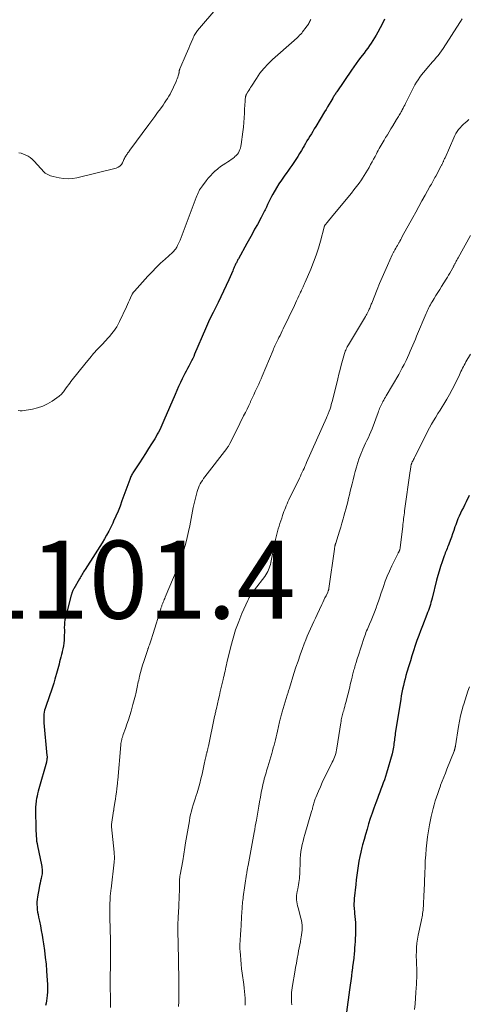
# Model space of a CAD drawing. Units: feet. Extents: x 1945000 to 1950016, y 545000 to 550000.
# Drawn here: x 1945593 to 1945708, y 546839 to 547091 of the extents above; entities that cross this region are included whole.
import ezdxf

# ---------------------------------------------------------------- set-up
doc = ezdxf.new("R2010")
doc.units = ezdxf.units.FT
doc.header["$LTSCALE"] = 100
doc.header["$MEASUREMENT"] = 0
for name, color, linetype, lineweight in [('CONTOUR INDEX', 32, 'Continuous', 25), ('CONTOUR INTERMEDIATE', 40, 'Continuous', 15), ('SPOT ELEVATION', 7, 'Continuous', 15)]:
    doc.layers.add(name, color=color, linetype=linetype, lineweight=lineweight)
doc.styles.add('slant', font='romans.shx', dxfattribs={"oblique": 14.999978})

msp = doc.modelspace()

# ---------------------------------------------------------------- linework, layer by layer
at = {"layer": 'CONTOUR INDEX', "flags": 128}
for points, elevation in [([(1945686.28, 547091.64), (1945685.76, 547090.5), (1945685.19, 547089.38), (1945684.59, 547088.28), (1945684.13, 547087.46), (1945683.74, 547086.78), (1945683.32, 547086.11), (1945682.88, 547085.46), (1945682.43, 547084.81), (1945681.96, 547084.18), (1945681.49, 547083.54), (1945681.02, 547082.91), (1945680.54, 547082.28), (1945680.23, 547081.88), (1945679.61, 547081.04), (1945678.99, 547080.2), (1945678.39, 547079.35), (1945677.79, 547078.49), (1945674.05, 547072.98), (1945673.91, 547072.78), (1945673.78, 547072.58), (1945673.65, 547072.38), (1945673.52, 547072.18), (1945673.4, 547071.97), (1945673.27, 547071.77), (1945673.15, 547071.56), (1945673.02, 547071.36), (1945672.48, 547070.44), (1945672.08, 547069.78), (1945671.68, 547069.11), (1945671.28, 547068.45), (1945670.89, 547067.79), (1945668.64, 547064.03), (1945668.27, 547063.41), (1945667.9, 547062.8), (1945667.52, 547062.18), (1945667.15, 547061.57), (1945666.77, 547060.95), (1945666.4, 547060.33), (1945666.04, 547059.71), (1945665.67, 547059.09), (1945665.41, 547058.63), (1945664.96, 547057.86), (1945664.5, 547057.09), (1945664.03, 547056.33), (1945663.55, 547055.57), (1945663.06, 547054.82), (1945662.55, 547054.08), (1945662.03, 547053.35), (1945661.51, 547052.62), (1945661.19, 547052.2), (1945660.51, 547051.26), (1945659.85, 547050.31), (1945659.22, 547049.33), (1945658.61, 547048.34), (1945657.64, 547046.7), (1945657.27, 547046.05), (1945656.92, 547045.4), (1945656.59, 547044.73), (1945656.28, 547044.06), (1945655.99, 547043.38), (1945655.83, 547043.04), (1945655.68, 547042.7), (1945655.52, 547042.36), (1945655.36, 547042.02), (1945655.19, 547041.69), (1945655.02, 547041.35), (1945654.85, 547041.02), (1945654.67, 547040.69), (1945653.67, 547038.9), (1945652.98, 547037.67), (1945652.3, 547036.45), (1945651.63, 547035.22), (1945650.95, 547033.99), (1945648.81, 547030.06), (1945648.7, 547029.87), (1945648.6, 547029.67), (1945648.49, 547029.48), (1945648.39, 547029.28), (1945648.29, 547029.09), (1945648.19, 547028.89), (1945648.09, 547028.69), (1945648, 547028.49), (1945647.9, 547028.28), (1945647.76, 547027.97), (1945647.62, 547027.65), (1945647.49, 547027.34), (1945647.35, 547027.03), (1945646.34, 547024.69), (1945645.69, 547023.22), (1945645.02, 547021.75), (1945644.32, 547020.3), (1945643.6, 547018.86), (1945642.59, 547016.86), (1945642.3, 547016.27), (1945642, 547015.68), (1945641.72, 547015.09), (1945641.43, 547014.49), (1945641.15, 547013.89), (1945640.88, 547013.29), (1945640.61, 547012.69), (1945640.35, 547012.08), (1945637.59, 547005.61), (1945637.35, 547005.04), (1945637.09, 547004.48), (1945636.82, 547003.92), (1945636.54, 547003.37), (1945636.44, 547003.18), (1945636.11, 547002.54), (1945635.77, 547001.9), (1945635.44, 547001.26), (1945635.11, 547000.61), (1945634.43, 546999.29), (1945633.94, 546998.3), (1945633.46, 546997.31), (1945633.01, 546996.31), (1945632.57, 546995.3), (1945629.72, 546988.55), (1945629.46, 546987.95), (1945629.19, 546987.36), (1945628.92, 546986.77), (1945628.63, 546986.19), (1945628.33, 546985.61), (1945628.02, 546985.04), (1945627.69, 546984.47), (1945627.35, 546983.92), (1945626.51, 546982.58), (1945625.74, 546981.36), (1945624.97, 546980.14), (1945624.19, 546978.92), (1945623.41, 546977.71), (1945621.93, 546975.43), (1945621.78, 546975.19), (1945621.63, 546974.94), (1945621.5, 546974.69), (1945621.37, 546974.44), (1945621.26, 546974.19), (1945621.14, 546973.93), (1945621.04, 546973.67), (1945620.94, 546973.4), (1945618.96, 546967.96), (1945618.46, 546966.63), (1945617.94, 546965.32), (1945617.39, 546964.01), (1945616.81, 546962.72), (1945616.58, 546962.21), (1945616.09, 546961.18), (1945615.58, 546960.17), (1945615.03, 546959.18), (1945614.46, 546958.19), (1945613.87, 546957.22), (1945613.27, 546956.26), (1945612.67, 546955.29), (1945612.06, 546954.33), (1945609.49, 546950.32), (1945609.3, 546950.03), (1945609.11, 546949.73), (1945608.93, 546949.44), (1945608.74, 546949.14), (1945608.56, 546948.84), (1945608.38, 546948.54), (1945608.2, 546948.24), (1945608.03, 546947.94), (1945606.57, 546945.39), (1945606.51, 546945.27), (1945606.45, 546945.16), (1945606.4, 546945.04), (1945606.34, 546944.92), (1945606.3, 546944.8), (1945606.25, 546944.67), (1945606.2, 546944.55), (1945606.16, 546944.43), (1945606.13, 546944.36), (1945606.08, 546944.21), (1945606.03, 546944.05), (1945605.98, 546943.89), (1945605.94, 546943.73), (1945604.45, 546938.01), (1945604.32, 546937.38), (1945604.22, 546936.75), (1945604.18, 546936.11), (1945604.17, 546935.46), (1945604.19, 546934.81), (1945604.19, 546934.17), (1945604.17, 546933.52), (1945604.14, 546932.87), (1945604.1, 546932.16), (1945604.03, 546931.43), (1945603.94, 546930.71), (1945603.81, 546930), (1945603.65, 546929.29), (1945603.59, 546929.09), (1945603.44, 546928.48), (1945603.28, 546927.87), (1945603.13, 546927.26), (1945602.97, 546926.66), (1945602.82, 546926.05), (1945602.66, 546925.44), (1945602.5, 546924.84), (1945602.34, 546924.23), (1945601.77, 546922.15), (1945601.48, 546921.14), (1945601.17, 546920.13), (1945600.84, 546919.13), (1945600.49, 546918.14), (1945600.12, 546917.13), (1945599.94, 546916.64), (1945599.76, 546916.16), (1945599.59, 546915.67), (1945599.42, 546915.19), (1945599.26, 546914.7), (1945599.13, 546914.2), (1945599.03, 546913.7), (1945598.95, 546913.19), (1945598.95, 546913.15), (1945598.9, 546912.62), (1945598.88, 546912.08), (1945598.89, 546911.55), (1945598.92, 546911.02), (1945599.73, 546902.6), (1945599.74, 546902.39), (1945599.75, 546902.17), (1945599.75, 546901.96), (1945599.73, 546901.74), (1945599.71, 546901.53), (1945599.68, 546901.32), (1945599.63, 546901.11), (1945599.58, 546900.9), (1945597.63, 546894.02), (1945597.47, 546893.41), (1945597.32, 546892.79), (1945597.18, 546892.17), (1945597.06, 546891.55), (1945596.97, 546891.08), (1945596.91, 546890.69), (1945596.86, 546890.29), (1945596.83, 546889.9), (1945596.81, 546889.5), (1945596.81, 546889.1), (1945596.8, 546888.7), (1945596.8, 546888.3), (1945596.8, 546887.9), (1945596.84, 546884.49), (1945596.86, 546883.85), (1945596.88, 546883.21), (1945596.91, 546882.56), (1945596.95, 546881.92), (1945597, 546881.29), (1945597.08, 546880.65), (1945597.18, 546880.02), (1945597.29, 546879.39), (1945598.3, 546874.51), (1945598.37, 546874.14), (1945598.42, 546873.76), (1945598.46, 546873.39), (1945598.48, 546873.01), (1945598.48, 546872.63), (1945598.46, 546872.26), (1945598.41, 546871.89), (1945598.33, 546871.52), (1945598.22, 546871.05), (1945598.08, 546870.44), (1945597.95, 546869.84), (1945597.83, 546869.23), (1945597.71, 546868.62), (1945597.29, 546866.31), (1945597.2, 546865.66), (1945597.14, 546865.01), (1945597.14, 546864.36), (1945597.17, 546863.7), (1945597.24, 546863.05), (1945597.32, 546862.4), (1945597.43, 546861.75), (1945597.56, 546861.11), (1945597.79, 546860.05), (1945598.04, 546858.87), (1945598.27, 546857.69), (1945598.47, 546856.51), (1945598.67, 546855.32), (1945598.84, 546854.24), (1945599.08, 546852.51), (1945599.3, 546850.77), (1945599.48, 546849.03), (1945599.62, 546847.29), (1945599.8, 546844.88), (1945599.84, 546843.9), (1945599.85, 546842.93), (1945599.82, 546841.95), (1945599.75, 546840.98), (1945599.68, 546840.28), (1945599.6, 546839.66), (1945599.48, 546839.05), (1945599.31, 546838.46)], 1100), ([(1945707.98, 546969.33), (1945707.21, 546967.73), (1945706.85, 546967), (1945706.5, 546966.26), (1945706.14, 546965.53), (1945705.79, 546964.79), (1945705.45, 546964.05), (1945705.12, 546963.31), (1945704.82, 546962.55), (1945704.54, 546961.78), (1945704.35, 546961.25), (1945704.04, 546960.38), (1945703.73, 546959.51), (1945703.42, 546958.65), (1945703.1, 546957.78), (1945702.75, 546956.8), (1945702.61, 546956.43), (1945702.47, 546956.06), (1945702.32, 546955.69), (1945702.16, 546955.33), (1945702.01, 546954.97), (1945701.86, 546954.6), (1945701.72, 546954.23), (1945701.59, 546953.86), (1945701.04, 546952.29), (1945700.65, 546951.12), (1945700.29, 546949.95), (1945699.95, 546948.77), (1945699.64, 546947.59), (1945698.46, 546942.94), (1945698.33, 546942.42), (1945698.18, 546941.9), (1945698.03, 546941.38), (1945697.87, 546940.87), (1945697.7, 546940.35), (1945697.52, 546939.84), (1945697.34, 546939.34), (1945697.15, 546938.83), (1945696.01, 546935.9), (1945695.52, 546934.63), (1945695.05, 546933.36), (1945694.59, 546932.08), (1945694.15, 546930.79), (1945693.72, 546929.5), (1945693.31, 546928.21), (1945692.9, 546926.91), (1945692.51, 546925.61), (1945692.03, 546923.96), (1945691.78, 546923.11), (1945691.55, 546922.25), (1945691.33, 546921.39), (1945691.11, 546920.53), (1945690.91, 546919.66), (1945690.73, 546918.79), (1945690.57, 546917.92), (1945690.42, 546917.04), (1945689.03, 546908.27), (1945688.97, 546907.83), (1945688.91, 546907.39), (1945688.85, 546906.96), (1945688.81, 546906.52), (1945688.76, 546906.08), (1945688.7, 546905.64), (1945688.65, 546905.21), (1945688.58, 546904.77), (1945688.58, 546904.75), (1945688.5, 546904.31), (1945688.42, 546903.86), (1945688.31, 546903.43), (1945688.2, 546902.99), (1945686.77, 546898.02), (1945686.52, 546897.2), (1945686.26, 546896.38), (1945685.97, 546895.57), (1945685.67, 546894.77), (1945685.36, 546893.97), (1945685.05, 546893.17), (1945684.75, 546892.36), (1945684.45, 546891.56), (1945684.03, 546890.42), (1945683.54, 546889.09), (1945683.08, 546887.76), (1945682.63, 546886.42), (1945682.2, 546885.07), (1945681.8, 546883.72), (1945681.4, 546882.36), (1945681.02, 546881), (1945680.66, 546879.64), (1945680.49, 546878.99), (1945680.2, 546877.82), (1945679.94, 546876.64), (1945679.71, 546875.46), (1945679.51, 546874.27), (1945679.34, 546873.07), (1945679.18, 546871.88), (1945679.03, 546870.68), (1945678.9, 546869.48), (1945678.53, 546865.93), (1945678.49, 546865.53), (1945678.47, 546865.12), (1945678.45, 546864.72), (1945678.44, 546864.32), (1945678.45, 546863.91), (1945678.47, 546863.51), (1945678.5, 546863.11), (1945678.54, 546862.71), (1945678.62, 546862), (1945678.69, 546861.24), (1945678.76, 546860.48), (1945678.8, 546859.73), (1945678.83, 546858.97), (1945678.83, 546858.89), (1945678.85, 546858.09), (1945678.85, 546857.29), (1945678.83, 546856.5), (1945678.79, 546855.7), (1945678.79, 546855.65), (1945678.74, 546854.83), (1945678.69, 546854.01), (1945678.62, 546853.19), (1945678.54, 546852.37), (1945678.48, 546851.74), (1945678.37, 546850.61), (1945678.24, 546849.48), (1945678.1, 546848.35), (1945677.95, 546847.22), (1945677.94, 546847.13), (1945677.78, 546845.96), (1945677.62, 546844.78), (1945677.46, 546843.61), (1945677.31, 546842.43), (1945676.57, 546836.74)], 1080)]:
    msp.add_lwpolyline(points, dxfattribs=dict(at, elevation=elevation))
at = {"layer": 'CONTOUR INTERMEDIATE', "flags": 128}
for points, elevation in [([(1945643.52, 547094.77), (1945638.31, 547088.66), (1945638.12, 547088.42), (1945637.94, 547088.17), (1945637.78, 547087.92), (1945637.62, 547087.65), (1945637.48, 547087.38), (1945637.35, 547087.11), (1945637.22, 547086.83), (1945637.09, 547086.55), (1945636.7, 547085.62), (1945636.39, 547084.88), (1945636.07, 547084.14), (1945635.75, 547083.39), (1945635.43, 547082.65), (1945633.81, 547078.89), (1945633.76, 547078.77), (1945633.72, 547078.64), (1945633.68, 547078.52), (1945633.65, 547078.39), (1945633.64, 547078.31), (1945633.62, 547078.22), (1945633.61, 547078.13), (1945633.6, 547078.04), (1945633.59, 547077.95), (1945633.58, 547077.86), (1945633.57, 547077.78), (1945633.55, 547077.69), (1945633.53, 547077.6), (1945633.36, 547077.03), (1945633.24, 547076.67), (1945633.12, 547076.3), (1945632.98, 547075.94), (1945632.83, 547075.59), (1945632.19, 547074.16), (1945631.9, 547073.56), (1945631.61, 547072.96), (1945631.29, 547072.38), (1945630.95, 547071.8), (1945630.6, 547071.23), (1945630.24, 547070.66), (1945629.87, 547070.11), (1945629.49, 547069.56), (1945628.81, 547068.61), (1945628.08, 547067.6), (1945627.35, 547066.58), (1945626.62, 547065.57), (1945625.88, 547064.57), (1945620.99, 547057.95), (1945620.84, 547057.75), (1945620.7, 547057.56), (1945620.55, 547057.37), (1945620.4, 547057.18), (1945620.26, 547056.99), (1945620.12, 547056.79), (1945619.99, 547056.59), (1945619.87, 547056.38), (1945619.84, 547056.32), (1945619.71, 547056.07), (1945619.58, 547055.82), (1945619.46, 547055.57), (1945619.35, 547055.32), (1945619.1, 547054.74), (1945618.8, 547054.27), (1945618.44, 547053.87), (1945617.99, 547053.58), (1945617.47, 547053.38), (1945607.37, 547050.91), (1945606.25, 547050.71), (1945605.12, 547050.62), (1945603.99, 547050.69), (1945602.87, 547050.86), (1945601.34, 547051.2), (1945600.98, 547051.3), (1945600.62, 547051.41), (1945600.28, 547051.55), (1945599.94, 547051.71), (1945599.58, 547051.9), (1945599.43, 547051.98), (1945599.29, 547052.08), (1945599.16, 547052.19), (1945599.04, 547052.32), (1945596.42, 547055.18), (1945595.95, 547055.64), (1945595.45, 547056.05), (1945594.91, 547056.41), (1945594.33, 547056.73), (1945593.73, 547056.98), (1945593.11, 547057.19), (1945592.47, 547057.33)], 1108), ([(1945667.38, 547091.48), (1945667.25, 547091.23), (1945667.12, 547090.98), (1945666.98, 547090.73), (1945666.84, 547090.48), (1945666.69, 547090.24), (1945666.54, 547090), (1945666.38, 547089.77), (1945666.21, 547089.54), (1945665.28, 547088.34), (1945665.04, 547088.03), (1945664.78, 547087.73), (1945664.52, 547087.45), (1945664.25, 547087.16), (1945663.96, 547086.89), (1945663.68, 547086.62), (1945663.39, 547086.35), (1945663.1, 547086.09), (1945657.57, 547081.23), (1945656.41, 547080.13), (1945655.32, 547078.96), (1945654.34, 547077.71), (1945653.42, 547076.4), (1945652.15, 547074.4), (1945651.92, 547074.04), (1945651.7, 547073.68), (1945651.48, 547073.32), (1945651.26, 547072.96), (1945650.93, 547072.39), (1945650.88, 547072.31), (1945650.84, 547072.23), (1945650.8, 547072.15), (1945650.76, 547072.07), (1945650.73, 547071.99), (1945650.7, 547071.9), (1945650.68, 547071.82), (1945650.67, 547071.73), (1945650.57, 547070.85), (1945650.52, 547070.32), (1945650.48, 547069.79), (1945650.44, 547069.26), (1945650.41, 547068.73), (1945650.36, 547067.43), (1945650.29, 547066.24), (1945650.21, 547065.06), (1945650.09, 547063.89), (1945649.96, 547062.71), (1945649.53, 547059.4), (1945649.46, 547058.96), (1945649.35, 547058.53), (1945649.2, 547058.11), (1945649.02, 547057.7), (1945648.8, 547057.31), (1945648.55, 547056.95), (1945648.26, 547056.62), (1945647.93, 547056.31), (1945647.8, 547056.21), (1945647.38, 547055.87), (1945646.96, 547055.55), (1945646.52, 547055.25), (1945646.07, 547054.96), (1945645.58, 547054.67), (1945644.89, 547054.22), (1945644.22, 547053.75), (1945643.58, 547053.24), (1945642.96, 547052.7), (1945642.89, 547052.64), (1945642.27, 547052.04), (1945641.67, 547051.41), (1945641.1, 547050.76), (1945640.55, 547050.09), (1945639.57, 547048.82), (1945639.32, 547048.48), (1945639.08, 547048.12), (1945638.87, 547047.75), (1945638.67, 547047.38), (1945638.48, 547046.99), (1945638.3, 547046.6), (1945638.14, 547046.21), (1945637.98, 547045.81), (1945633.84, 547034.9), (1945633.7, 547034.55), (1945633.56, 547034.2), (1945633.4, 547033.86), (1945633.23, 547033.51), (1945633.11, 547033.27), (1945633, 547033.06), (1945632.87, 547032.85), (1945632.73, 547032.65), (1945632.59, 547032.45), (1945632.43, 547032.27), (1945632.26, 547032.09), (1945632.09, 547031.91), (1945631.91, 547031.74), (1945629.99, 547029.99), (1945628.86, 547028.93), (1945627.75, 547027.86), (1945626.67, 547026.75), (1945625.61, 547025.62), (1945622.13, 547021.81), (1945622.05, 547021.72), (1945621.98, 547021.62), (1945621.9, 547021.52), (1945621.84, 547021.42), (1945621.77, 547021.32), (1945621.71, 547021.21), (1945621.65, 547021.1), (1945621.6, 547020.99), (1945621.18, 547020.07), (1945620.92, 547019.5), (1945620.66, 547018.94), (1945620.39, 547018.37), (1945620.12, 547017.8), (1945618.31, 547013.98), (1945617.97, 547013.32), (1945617.6, 547012.67), (1945617.19, 547012.04), (1945616.76, 547011.43), (1945616.3, 547010.84), (1945615.83, 547010.27), (1945615.33, 547009.71), (1945614.82, 547009.16), (1945613.75, 547008.03), (1945612.71, 547006.92), (1945611.69, 547005.78), (1945610.7, 547004.62), (1945609.74, 547003.44), (1945605.85, 546998.56), (1945605.55, 546998.17), (1945605.25, 546997.78), (1945604.97, 546997.39), (1945604.68, 546996.99), (1945604.49, 546996.71), (1945604.31, 546996.45), (1945604.12, 546996.19), (1945603.92, 546995.94), (1945603.73, 546995.68), (1945603.52, 546995.44), (1945603.3, 546995.21), (1945603.06, 546995.01), (1945602.81, 546994.81), (1945601.04, 546993.55), (1945599.86, 546992.83), (1945598.63, 546992.23), (1945597.33, 546991.8), (1945595.98, 546991.49), (1945593.36, 546991.08), (1945592.84, 546991.07), (1945592.34, 546991.13)], 1104), ([(1945706.17, 547091.69), (1945706.04, 547091.46), (1945705.91, 547091.22), (1945705.77, 547090.99), (1945705.63, 547090.76), (1945701.32, 547084.06), (1945700.91, 547083.45), (1945700.48, 547082.86), (1945700.02, 547082.29), (1945699.54, 547081.73), (1945699.06, 547081.18), (1945698.57, 547080.63), (1945698.09, 547080.07), (1945697.62, 547079.51), (1945696.25, 547077.89), (1945695.77, 547077.29), (1945695.31, 547076.68), (1945694.88, 547076.04), (1945694.47, 547075.39), (1945694.08, 547074.72), (1945693.7, 547074.05), (1945693.34, 547073.37), (1945692.99, 547072.68), (1945691.67, 547069.97), (1945691.47, 547069.56), (1945691.26, 547069.14), (1945691.05, 547068.73), (1945690.84, 547068.31), (1945690.71, 547068.07), (1945690.56, 547067.78), (1945690.4, 547067.49), (1945690.24, 547067.21), (1945690.07, 547066.93), (1945689.9, 547066.65), (1945689.73, 547066.38), (1945689.56, 547066.1), (1945689.39, 547065.82), (1945688.38, 547064.18), (1945687.92, 547063.44), (1945687.47, 547062.69), (1945687.01, 547061.95), (1945686.56, 547061.2), (1945686.18, 547060.58), (1945685.92, 547060.14), (1945685.67, 547059.7), (1945685.41, 547059.26), (1945685.16, 547058.81), (1945684.92, 547058.37), (1945684.67, 547057.92), (1945684.43, 547057.47), (1945684.19, 547057.02), (1945683.86, 547056.39), (1945683.48, 547055.68), (1945683.1, 547054.97), (1945682.72, 547054.26), (1945682.34, 547053.56), (1945681.94, 547052.86), (1945681.53, 547052.17), (1945681.1, 547051.49), (1945680.66, 547050.81), (1945680.36, 547050.36), (1945679.74, 547049.48), (1945679.11, 547048.61), (1945678.45, 547047.76), (1945677.78, 547046.93), (1945672.58, 547040.65), (1945672.39, 547040.42), (1945672.2, 547040.18), (1945672, 547039.95), (1945671.81, 547039.71), (1945671.67, 547039.53), (1945671.55, 547039.39), (1945671.43, 547039.24), (1945671.31, 547039.09), (1945671.19, 547038.94), (1945671.06, 547038.77), (1945671.01, 547038.7), (1945670.97, 547038.64), (1945670.93, 547038.56), (1945670.89, 547038.49), (1945670.86, 547038.42), (1945670.83, 547038.34), (1945670.81, 547038.26), (1945670.78, 547038.18), (1945669.84, 547034.65), (1945669.31, 547032.82), (1945668.72, 547031.01), (1945668.06, 547029.22), (1945667.36, 547027.45), (1945665.94, 547024.12), (1945665.86, 547023.92), (1945665.77, 547023.72), (1945665.68, 547023.52), (1945665.58, 547023.32), (1945665.49, 547023.13), (1945665.4, 547022.93), (1945665.31, 547022.73), (1945665.21, 547022.53), (1945665.13, 547022.36), (1945665, 547022.08), (1945664.87, 547021.79), (1945664.74, 547021.51), (1945664.61, 547021.23), (1945664.31, 547020.57), (1945664.02, 547019.95), (1945663.74, 547019.34), (1945663.45, 547018.73), (1945663.16, 547018.12), (1945660.32, 547012.14), (1945660.05, 547011.57), (1945659.78, 547011.01), (1945659.49, 547010.44), (1945659.21, 547009.88), (1945658.99, 547009.45), (1945658.81, 547009.11), (1945658.64, 547008.76), (1945658.48, 547008.41), (1945658.31, 547008.06), (1945658.15, 547007.71), (1945657.99, 547007.36), (1945657.84, 547007.01), (1945657.69, 547006.65), (1945654.9, 547000), (1945654.61, 546999.31), (1945654.31, 546998.63), (1945654.02, 546997.94), (1945653.71, 546997.26), (1945653.54, 546996.88), (1945653.15, 546996.01), (1945652.75, 546995.14), (1945652.35, 546994.28), (1945651.94, 546993.42), (1945651.9, 546993.33), (1945651.47, 546992.43), (1945651.04, 546991.53), (1945650.59, 546990.63), (1945650.15, 546989.74), (1945648.21, 546985.86), (1945647.91, 546985.26), (1945647.62, 546984.67), (1945647.32, 546984.08), (1945647.02, 546983.49), (1945646.59, 546982.64), (1945646.51, 546982.48), (1945646.42, 546982.31), (1945646.33, 546982.15), (1945646.23, 546982), (1945646.14, 546981.84), (1945646.03, 546981.69), (1945645.93, 546981.54), (1945645.82, 546981.39), (1945640.18, 546974.09), (1945639.87, 546973.66), (1945639.57, 546973.22), (1945639.29, 546972.77), (1945639.02, 546972.31), (1945638.79, 546971.83), (1945638.58, 546971.34), (1945638.39, 546970.84), (1945638.24, 546970.34), (1945637.87, 546969), (1945637.69, 546968.32), (1945637.52, 546967.64), (1945637.37, 546966.95), (1945637.23, 546966.26), (1945636.34, 546961.54), (1945636.04, 546960.06), (1945635.7, 546958.58), (1945635.32, 546957.11), (1945634.92, 546955.66), (1945634.34, 546953.7), (1945634.19, 546953.23), (1945634.03, 546952.76), (1945633.87, 546952.29), (1945633.69, 546951.83), (1945633.49, 546951.34), (1945633.41, 546951.12), (1945633.32, 546950.91), (1945633.23, 546950.69), (1945633.14, 546950.48), (1945630.05, 546943.23), (1945629.92, 546942.91), (1945629.78, 546942.6), (1945629.65, 546942.29), (1945629.52, 546941.97), (1945629.42, 546941.71), (1945629.34, 546941.52), (1945629.27, 546941.34), (1945629.21, 546941.15), (1945629.14, 546940.97), (1945629.08, 546940.78), (1945629.02, 546940.59), (1945628.96, 546940.41), (1945628.9, 546940.22), (1945626.96, 546933.91), (1945626.87, 546933.64), (1945626.79, 546933.37), (1945626.7, 546933.1), (1945626.61, 546932.83), (1945626.52, 546932.56), (1945626.43, 546932.29), (1945626.34, 546932.02), (1945626.24, 546931.75), (1945625.98, 546931.01), (1945625.93, 546930.85), (1945625.88, 546930.7), (1945625.83, 546930.55), (1945625.77, 546930.4), (1945625.72, 546930.25), (1945625.67, 546930.1), (1945625.62, 546929.95), (1945625.56, 546929.79), (1945624.56, 546926.76), (1945624.26, 546925.82), (1945623.98, 546924.87), (1945623.73, 546923.92), (1945623.49, 546922.96), (1945623.25, 546921.9), (1945623.15, 546921.47), (1945623.06, 546921.04), (1945622.97, 546920.6), (1945622.88, 546920.17), (1945622.79, 546919.73), (1945622.7, 546919.3), (1945622.61, 546918.87), (1945622.51, 546918.44), (1945622.42, 546918.08), (1945622.27, 546917.47), (1945622.11, 546916.86), (1945621.95, 546916.25), (1945621.78, 546915.65), (1945621.3, 546914), (1945620.96, 546912.87), (1945620.61, 546911.75), (1945620.23, 546910.64), (1945619.84, 546909.53), (1945619.26, 546907.95), (1945619.15, 546907.63), (1945619.05, 546907.31), (1945618.96, 546906.99), (1945618.88, 546906.67), (1945618.81, 546906.34), (1945618.75, 546906.02), (1945618.7, 546905.69), (1945618.67, 546905.35), (1945617.88, 546896.29), (1945617.87, 546896.09), (1945617.85, 546895.88), (1945617.82, 546895.68), (1945617.8, 546895.48), (1945617.62, 546894.02), (1945617.51, 546893.15), (1945617.4, 546892.27), (1945617.27, 546891.4), (1945617.14, 546890.52), (1945616.89, 546888.91), (1945616.88, 546888.84), (1945616.87, 546888.77), (1945616.86, 546888.71), (1945616.85, 546888.64), (1945616.84, 546888.57), (1945616.83, 546888.51), (1945616.82, 546888.44), (1945616.81, 546888.37), (1945616.26, 546884.86), (1945616.25, 546884.79), (1945616.24, 546884.72), (1945616.24, 546884.66), (1945616.23, 546884.59), (1945616.23, 546884.52), (1945616.23, 546884.45), (1945616.23, 546884.38), (1945616.24, 546884.32), (1945616.92, 546877.78), (1945616.95, 546877.47), (1945616.98, 546877.15), (1945617, 546876.83), (1945617.01, 546876.5), (1945617.02, 546876.18), (1945617.01, 546875.86), (1945616.99, 546875.54), (1945616.96, 546875.23), (1945616.16, 546868.36), (1945616.12, 546868.02), (1945616.08, 546867.69), (1945616.04, 546867.35), (1945615.99, 546867.01), (1945615.96, 546866.68), (1945615.93, 546866.34), (1945615.91, 546866), (1945615.9, 546865.66), (1945615.88, 546864.56), (1945615.87, 546863.67), (1945615.87, 546862.78), (1945615.87, 546861.88), (1945615.88, 546860.99), (1945615.99, 546855.12), (1945616.01, 546853.86), (1945616.02, 546852.59), (1945616.01, 546851.33), (1945616, 546850.06), (1945615.99, 546848.88), (1945615.98, 546848.2), (1945615.98, 546847.53), (1945615.97, 546846.86), (1945615.96, 546846.19), (1945615.96, 546845.51), (1945615.96, 546844.84), (1945615.96, 546844.17), (1945615.97, 546843.5), (1945616.02, 546840.04), (1945616.04, 546839), (1945616.05, 546837.95)], 1096), ([(1945707.94, 547065.83), (1945707.47, 547065.43), (1945707, 547065.03), (1945706.53, 547064.61), (1945706.09, 547064.18), (1945705.68, 547063.72), (1945705.29, 547063.25), (1945704.93, 547062.75), (1945704.6, 547062.23), (1945704.31, 547061.7), (1945704.04, 547061.14), (1945701.79, 547056.03), (1945701.7, 547055.82), (1945701.61, 547055.62), (1945701.52, 547055.42), (1945701.43, 547055.21), (1945701.38, 547055.09), (1945701.31, 547054.95), (1945701.25, 547054.8), (1945701.18, 547054.66), (1945701.11, 547054.52), (1945701.04, 547054.38), (1945700.97, 547054.24), (1945700.9, 547054.1), (1945700.82, 547053.96), (1945699.4, 547051.31), (1945699.22, 547050.97), (1945699.03, 547050.63), (1945698.85, 547050.29), (1945698.66, 547049.95), (1945698.48, 547049.62), (1945698.29, 547049.28), (1945698.1, 547048.94), (1945697.91, 547048.61), (1945696.68, 547046.41), (1945695.88, 547044.98), (1945695.08, 547043.54), (1945694.28, 547042.1), (1945693.5, 547040.66), (1945690.84, 547035.79), (1945690.64, 547035.41), (1945690.43, 547035.02), (1945690.22, 547034.64), (1945690.01, 547034.26), (1945689.99, 547034.22), (1945689.79, 547033.86), (1945689.59, 547033.5), (1945689.38, 547033.14), (1945689.17, 547032.78), (1945688.93, 547032.39), (1945688.83, 547032.23), (1945688.74, 547032.08), (1945688.65, 547031.92), (1945688.56, 547031.76), (1945688.47, 547031.6), (1945688.38, 547031.44), (1945688.3, 547031.27), (1945688.23, 547031.11), (1945687.01, 547028.39), (1945686.33, 547026.86), (1945685.67, 547025.32), (1945685.03, 547023.77), (1945684.39, 547022.23), (1945682.99, 547018.73), (1945682.89, 547018.47), (1945682.78, 547018.22), (1945682.68, 547017.96), (1945682.58, 547017.71), (1945682.48, 547017.45), (1945682.37, 547017.2), (1945682.26, 547016.95), (1945682.14, 547016.7), (1945682.06, 547016.55), (1945681.9, 547016.23), (1945681.73, 547015.92), (1945681.55, 547015.6), (1945681.37, 547015.29), (1945677.03, 547008.02), (1945676.87, 547007.75), (1945676.72, 547007.48), (1945676.58, 547007.2), (1945676.45, 547006.92), (1945676.33, 547006.64), (1945676.21, 547006.35), (1945676.11, 547006.05), (1945676.02, 547005.76), (1945675.52, 547004.01), (1945675.19, 547002.83), (1945674.88, 547001.66), (1945674.57, 547000.47), (1945674.28, 546999.29), (1945672.93, 546993.73), (1945672.79, 546993.19), (1945672.64, 546992.65), (1945672.47, 546992.11), (1945672.3, 546991.58), (1945672.07, 546990.94), (1945672, 546990.73), (1945671.92, 546990.52), (1945671.84, 546990.32), (1945671.75, 546990.11), (1945671.66, 546989.91), (1945671.57, 546989.71), (1945671.48, 546989.5), (1945671.39, 546989.3), (1945666.31, 546977.8), (1945666.09, 546977.3), (1945665.87, 546976.8), (1945665.64, 546976.3), (1945665.41, 546975.8), (1945665.17, 546975.3), (1945664.94, 546974.81), (1945664.7, 546974.31), (1945664.46, 546973.82), (1945661.74, 546968.21), (1945661.51, 546967.72), (1945661.28, 546967.22), (1945661.07, 546966.72), (1945660.87, 546966.21), (1945660.68, 546965.7), (1945660.49, 546965.19), (1945660.3, 546964.68), (1945660.12, 546964.16), (1945659.91, 546963.54), (1945659.69, 546962.86), (1945659.47, 546962.18), (1945659.26, 546961.5), (1945659.05, 546960.81), (1945658.86, 546960.12), (1945658.68, 546959.43), (1945658.51, 546958.74), (1945658.36, 546958.04), (1945657.12, 546952.14), (1945657, 546951.66), (1945656.87, 546951.19), (1945656.72, 546950.72), (1945656.54, 546950.27), (1945656.34, 546949.82), (1945656.12, 546949.39), (1945655.86, 546948.98), (1945655.58, 546948.57), (1945652.96, 546945.09), (1945652.72, 546944.77), (1945652.48, 546944.44), (1945652.25, 546944.12), (1945652.02, 546943.79), (1945651.8, 546943.46), (1945651.6, 546943.11), (1945651.41, 546942.76), (1945651.24, 546942.4), (1945649.73, 546939.03), (1945648.88, 546936.95), (1945648.1, 546934.85), (1945647.44, 546932.71), (1945646.86, 546930.55), (1945645.86, 546926.38), (1945645.73, 546925.85), (1945645.61, 546925.31), (1945645.5, 546924.77), (1945645.38, 546924.23), (1945645.27, 546923.69), (1945645.15, 546923.15), (1945645.02, 546922.61), (1945644.9, 546922.07), (1945644.66, 546921.1), (1945644.41, 546920.08), (1945644.17, 546919.06), (1945643.93, 546918.04), (1945643.7, 546917.02), (1945643.16, 546914.64), (1945643.1, 546914.38), (1945643.05, 546914.13), (1945642.99, 546913.88), (1945642.94, 546913.63), (1945642.88, 546913.38), (1945642.83, 546913.13), (1945642.77, 546912.87), (1945642.72, 546912.62), (1945641.13, 546904.97), (1945641.09, 546904.79), (1945641.05, 546904.61), (1945641.01, 546904.44), (1945640.96, 546904.26), (1945640.92, 546904.08), (1945640.87, 546903.91), (1945640.83, 546903.73), (1945640.78, 546903.55), (1945640.75, 546903.45), (1945640.69, 546903.22), (1945640.64, 546902.99), (1945640.58, 546902.76), (1945640.53, 546902.53), (1945640.47, 546902.27), (1945640.39, 546901.9), (1945640.31, 546901.54), (1945640.23, 546901.18), (1945640.15, 546900.81), (1945639.48, 546897.8), (1945639.2, 546896.61), (1945638.89, 546895.41), (1945638.56, 546894.23), (1945638.2, 546893.05), (1945637.96, 546892.31), (1945637.71, 546891.51), (1945637.46, 546890.71), (1945637.22, 546889.9), (1945636.98, 546889.1), (1945636.76, 546888.29), (1945636.55, 546887.48), (1945636.38, 546886.66), (1945636.23, 546885.83), (1945635.28, 546880.14), (1945635.19, 546879.57), (1945635.1, 546878.99), (1945635, 546878.42), (1945634.91, 546877.84), (1945634.82, 546877.27), (1945634.72, 546876.7), (1945634.62, 546876.12), (1945634.52, 546875.55), (1945633.87, 546871.98), (1945633.81, 546871.62), (1945633.77, 546871.26), (1945633.73, 546870.89), (1945633.71, 546870.53), (1945633.7, 546870.17), (1945633.69, 546869.8), (1945633.68, 546869.44), (1945633.68, 546869.08), (1945633.67, 546867.74), (1945633.65, 546866.71), (1945633.62, 546865.69), (1945633.57, 546864.66), (1945633.51, 546863.63), (1945633.44, 546862.58), (1945633.41, 546862.03), (1945633.37, 546861.47), (1945633.35, 546860.91), (1945633.33, 546860.35), (1945633.31, 546859.8), (1945633.3, 546859.24), (1945633.3, 546858.68), (1945633.3, 546858.12), (1945633.37, 546853.6), (1945633.39, 546852.64), (1945633.41, 546851.68), (1945633.43, 546850.73), (1945633.45, 546849.77), (1945633.47, 546848.82), (1945633.49, 546847.86), (1945633.51, 546846.9), (1945633.52, 546845.95), (1945633.53, 546844.86), (1945633.53, 546843.53), (1945633.53, 546842.21), (1945633.52, 546840.89), (1945633.5, 546839.56), (1945633.5, 546839.45), (1945633.47, 546838.18)], 1092), ([(1945708.32, 547036.11), (1945705.16, 547030.36), (1945705, 547030.07), (1945704.85, 547029.78), (1945704.69, 547029.49), (1945704.54, 547029.21), (1945704.38, 547028.91), (1945704.31, 547028.77), (1945704.23, 547028.63), (1945704.16, 547028.48), (1945704.08, 547028.34), (1945704.01, 547028.2), (1945703.93, 547028.06), (1945703.86, 547027.92), (1945703.78, 547027.78), (1945703.34, 547026.98), (1945703.03, 547026.44), (1945702.72, 547025.9), (1945702.4, 547025.37), (1945702.08, 547024.85), (1945700.91, 547022.99), (1945700.43, 547022.21), (1945699.94, 547021.44), (1945699.46, 547020.66), (1945698.98, 547019.88), (1945698.46, 547019.04), (1945698.24, 547018.68), (1945698.03, 547018.31), (1945697.83, 547017.93), (1945697.64, 547017.56), (1945697.46, 547017.17), (1945697.28, 547016.79), (1945697.1, 547016.4), (1945696.94, 547016.01), (1945694.52, 547010.27), (1945694.19, 547009.48), (1945693.86, 547008.69), (1945693.53, 547007.91), (1945693.2, 547007.12), (1945692.86, 547006.34), (1945692.52, 547005.55), (1945692.17, 547004.78), (1945691.8, 547004.01), (1945691.71, 547003.8), (1945691.28, 547002.94), (1945690.84, 547002.08), (1945690.38, 547001.23), (1945689.91, 547000.39), (1945686.73, 546994.93), (1945686.52, 546994.56), (1945686.3, 546994.19), (1945686.09, 546993.82), (1945685.88, 546993.44), (1945685.83, 546993.36), (1945685.66, 546993.03), (1945685.49, 546992.69), (1945685.33, 546992.35), (1945685.18, 546992.01), (1945685.03, 546991.66), (1945684.89, 546991.31), (1945684.76, 546990.96), (1945684.62, 546990.61), (1945683.07, 546986.44), (1945682.77, 546985.69), (1945682.46, 546984.94), (1945682.13, 546984.2), (1945681.78, 546983.47), (1945681.43, 546982.74), (1945681.08, 546982), (1945680.75, 546981.26), (1945680.42, 546980.52), (1945680.35, 546980.34), (1945680.01, 546979.5), (1945679.69, 546978.66), (1945679.41, 546977.8), (1945679.16, 546976.93), (1945679.06, 546976.57), (1945678.78, 546975.51), (1945678.5, 546974.45), (1945678.23, 546973.39), (1945677.97, 546972.33), (1945677.73, 546971.37), (1945677.51, 546970.45), (1945677.28, 546969.53), (1945677.06, 546968.61), (1945676.83, 546967.69), (1945676.6, 546966.77), (1945676.37, 546965.86), (1945676.12, 546964.95), (1945675.87, 546964.03), (1945675.67, 546963.34), (1945675.36, 546962.27), (1945675.05, 546961.21), (1945674.72, 546960.14), (1945674.38, 546959.08), (1945673.76, 546957.14), (1945673.73, 546957.05), (1945673.7, 546956.96), (1945673.68, 546956.87), (1945673.65, 546956.79), (1945673.63, 546956.7), (1945673.61, 546956.61), (1945673.59, 546956.52), (1945673.57, 546956.43), (1945673.55, 546956.27), (1945673.52, 546956.1), (1945673.49, 546955.93), (1945673.46, 546955.77), (1945673.44, 546955.6), (1945672, 546945.5), (1945671.98, 546945.37), (1945671.96, 546945.24), (1945671.93, 546945.12), (1945671.89, 546944.99), (1945671.85, 546944.87), (1945671.81, 546944.75), (1945671.76, 546944.63), (1945671.71, 546944.51), (1945671.28, 546943.6), (1945671.01, 546943.03), (1945670.74, 546942.46), (1945670.47, 546941.89), (1945670.2, 546941.32), (1945669, 546938.8), (1945668.56, 546937.88), (1945668.12, 546936.95), (1945667.69, 546936.02), (1945667.26, 546935.08), (1945666.85, 546934.15), (1945666.45, 546933.2), (1945666.07, 546932.25), (1945665.7, 546931.29), (1945665.24, 546930.03), (1945664.66, 546928.44), (1945664.1, 546926.84), (1945663.57, 546925.23), (1945663.05, 546923.61), (1945661.88, 546919.87), (1945661.81, 546919.64), (1945661.74, 546919.42), (1945661.67, 546919.19), (1945661.6, 546918.97), (1945661.53, 546918.75), (1945661.45, 546918.52), (1945661.38, 546918.3), (1945661.31, 546918.07), (1945660, 546913.82), (1945659.91, 546913.5), (1945659.82, 546913.18), (1945659.74, 546912.86), (1945659.66, 546912.54), (1945659.59, 546912.22), (1945659.52, 546911.9), (1945659.45, 546911.57), (1945659.38, 546911.25), (1945658.84, 546908.8), (1945658.68, 546908.08), (1945658.51, 546907.37), (1945658.33, 546906.66), (1945658.15, 546905.94), (1945657.96, 546905.23), (1945657.76, 546904.53), (1945657.56, 546903.82), (1945657.36, 546903.11), (1945656.36, 546899.72), (1945656.2, 546899.19), (1945656.05, 546898.67), (1945655.89, 546898.15), (1945655.74, 546897.62), (1945655.59, 546897.1), (1945655.45, 546896.57), (1945655.32, 546896.04), (1945655.2, 546895.51), (1945654.92, 546894.24), (1945654.67, 546893.07), (1945654.44, 546891.9), (1945654.22, 546890.73), (1945654.01, 546889.55), (1945653.43, 546886.03), (1945653.29, 546885.23), (1945653.15, 546884.42), (1945653.01, 546883.61), (1945652.86, 546882.81), (1945651.3, 546874.34), (1945651.27, 546874.14), (1945651.23, 546873.94), (1945651.18, 546873.75), (1945651.14, 546873.55), (1945651.06, 546873.19), (1945651.06, 546873.17), (1945651.05, 546873.15), (1945651.05, 546873.13), (1945651.05, 546873.12), (1945651.04, 546873.05), (1945651.03, 546873.03), (1945651.03, 546873.01), (1945651.03, 546873), (1945651.03, 546872.98), (1945651, 546872.72), (1945650.99, 546872.58), (1945650.97, 546872.43), (1945650.95, 546872.29), (1945650.93, 546872.14), (1945650.06, 546866.35), (1945650, 546865.89), (1945649.94, 546865.43), (1945649.89, 546864.97), (1945649.85, 546864.51), (1945649.81, 546864.05), (1945649.77, 546863.59), (1945649.74, 546863.12), (1945649.71, 546862.66), (1945649.4, 546857.54), (1945649.36, 546856.88), (1945649.32, 546856.23), (1945649.28, 546855.58), (1945649.24, 546854.93), (1945649.21, 546854.27), (1945649.2, 546853.62), (1945649.22, 546852.97), (1945649.25, 546852.32), (1945649.32, 546851.32), (1945649.4, 546850.17), (1945649.51, 546849.02), (1945649.64, 546847.88), (1945649.79, 546846.73), (1945650.2, 546843.79), (1945650.31, 546842.91), (1945650.41, 546842.04), (1945650.48, 546841.16), (1945650.53, 546840.28), (1945650.55, 546839.79), (1945650.57, 546839.15), (1945650.56, 546838.52)], 1088), ([(1945708.34, 547005.57), (1945707.16, 547003.62), (1945706.92, 547003.22), (1945706.7, 547002.82), (1945706.49, 547002.41), (1945706.28, 547002), (1945706.08, 547001.58), (1945705.88, 547001.17), (1945705.68, 547000.75), (1945705.48, 547000.34), (1945704.27, 546997.83), (1945703.62, 546996.54), (1945702.95, 546995.27), (1945702.23, 546994.02), (1945701.49, 546992.79), (1945701.08, 546992.12), (1945700.53, 546991.23), (1945699.97, 546990.34), (1945699.42, 546989.44), (1945698.87, 546988.54), (1945698.34, 546987.64), (1945697.82, 546986.72), (1945697.32, 546985.8), (1945696.84, 546984.86), (1945694.08, 546979.3), (1945693.96, 546979.06), (1945693.84, 546978.82), (1945693.71, 546978.57), (1945693.59, 546978.33), (1945693.45, 546978.06), (1945693.4, 546977.96), (1945693.35, 546977.85), (1945693.3, 546977.74), (1945693.25, 546977.64), (1945693.21, 546977.53), (1945693.17, 546977.41), (1945693.14, 546977.3), (1945693.12, 546977.19), (1945693.05, 546976.83), (1945693, 546976.54), (1945692.95, 546976.25), (1945692.91, 546975.95), (1945692.86, 546975.66), (1945691.44, 546965.39), (1945691.38, 546964.89), (1945691.31, 546964.39), (1945691.24, 546963.9), (1945691.18, 546963.4), (1945691.12, 546962.9), (1945691.06, 546962.4), (1945691, 546961.91), (1945690.94, 546961.41), (1945690.3, 546955.95), (1945690.28, 546955.82), (1945690.26, 546955.69), (1945690.22, 546955.56), (1945690.19, 546955.43), (1945690.18, 546955.39), (1945690.14, 546955.28), (1945690.09, 546955.17), (1945690.05, 546955.06), (1945689.99, 546954.96), (1945689.93, 546954.83), (1945689.87, 546954.72), (1945689.81, 546954.61), (1945689.75, 546954.5), (1945688.16, 546951.24), (1945687.56, 546949.94), (1945686.99, 546948.64), (1945686.48, 546947.31), (1945685.99, 546945.97), (1945685.81, 546945.42), (1945685.44, 546944.34), (1945685.08, 546943.26), (1945684.71, 546942.18), (1945684.35, 546941.1), (1945684.23, 546940.75), (1945683.91, 546939.85), (1945683.58, 546938.96), (1945683.21, 546938.09), (1945682.84, 546937.22), (1945682.43, 546936.33), (1945682.24, 546935.91), (1945682.06, 546935.48), (1945681.88, 546935.06), (1945681.7, 546934.63), (1945681.53, 546934.2), (1945681.36, 546933.76), (1945681.21, 546933.33), (1945681.06, 546932.89), (1945679.52, 546928.09), (1945679.37, 546927.63), (1945679.22, 546927.17), (1945679.07, 546926.71), (1945678.93, 546926.24), (1945678.86, 546926.01), (1945678.75, 546925.66), (1945678.65, 546925.32), (1945678.55, 546924.97), (1945678.45, 546924.62), (1945678.35, 546924.27), (1945678.26, 546923.92), (1945678.17, 546923.57), (1945678.09, 546923.22), (1945677.96, 546922.67), (1945677.81, 546922.05), (1945677.66, 546921.42), (1945677.51, 546920.8), (1945677.36, 546920.17), (1945676.36, 546916.17), (1945676.23, 546915.66), (1945676.1, 546915.15), (1945675.95, 546914.64), (1945675.81, 546914.13), (1945675.71, 546913.8), (1945675.61, 546913.45), (1945675.52, 546913.11), (1945675.43, 546912.76), (1945675.35, 546912.41), (1945675.27, 546912.06), (1945675.2, 546911.71), (1945675.13, 546911.36), (1945675.08, 546911), (1945674.08, 546904.48), (1945674, 546904.01), (1945673.89, 546903.54), (1945673.77, 546903.08), (1945673.63, 546902.62), (1945673.47, 546902.17), (1945673.29, 546901.72), (1945673.1, 546901.28), (1945672.89, 546900.85), (1945671.38, 546897.86), (1945670.84, 546896.78), (1945670.32, 546895.68), (1945669.82, 546894.58), (1945669.34, 546893.47), (1945668.64, 546891.8), (1945668.53, 546891.51), (1945668.42, 546891.22), (1945668.33, 546890.93), (1945668.24, 546890.64), (1945668.16, 546890.34), (1945668.08, 546890.04), (1945668.01, 546889.74), (1945667.93, 546889.45), (1945667.93, 546889.43), (1945667.85, 546889.12), (1945667.77, 546888.81), (1945667.68, 546888.5), (1945667.59, 546888.2), (1945665.85, 546882.36), (1945665.61, 546881.49), (1945665.38, 546880.61), (1945665.18, 546879.73), (1945664.99, 546878.84), (1945664.84, 546877.95), (1945664.73, 546877.05), (1945664.66, 546876.15), (1945664.62, 546875.24), (1945664.57, 546872.65), (1945664.55, 546872.11), (1945664.52, 546871.58), (1945664.47, 546871.04), (1945664.41, 546870.51), (1945664.33, 546869.97), (1945664.25, 546869.44), (1945664.15, 546868.91), (1945664.05, 546868.39), (1945663.89, 546867.67), (1945663.8, 546867.15), (1945663.74, 546866.62), (1945663.73, 546866.1), (1945663.75, 546865.57), (1945663.8, 546865.04), (1945663.88, 546864.52), (1945663.98, 546864), (1945664.11, 546863.49), (1945664.83, 546860.88), (1945664.98, 546860.27), (1945665.08, 546859.66), (1945665.14, 546859.05), (1945665.17, 546858.42), (1945665.16, 546857.8), (1945665.11, 546857.18), (1945665.03, 546856.56), (1945664.93, 546855.95), (1945664.86, 546855.6), (1945664.7, 546854.81), (1945664.54, 546854.02), (1945664.39, 546853.23), (1945664.24, 546852.44), (1945664.1, 546851.67), (1945663.88, 546850.49), (1945663.67, 546849.32), (1945663.46, 546848.14), (1945663.26, 546846.96), (1945662.68, 546843.58), (1945662.59, 546842.96), (1945662.52, 546842.35), (1945662.46, 546841.73), (1945662.43, 546841.11), (1945662.41, 546840.48), (1945662.41, 546839.86), (1945662.43, 546839.24), (1945662.47, 546838.62)], 1084), ([(1945708.07, 546920.18), (1945707.68, 546919.08), (1945707.31, 546917.98), (1945706.94, 546916.87), (1945706.59, 546915.76), (1945706.47, 546915.37), (1945706.09, 546914.06), (1945705.75, 546912.74), (1945705.47, 546911.4), (1945705.23, 546910.06), (1945704.46, 546905.07), (1945704.44, 546904.94), (1945704.42, 546904.82), (1945704.4, 546904.7), (1945704.38, 546904.58), (1945704.35, 546904.46), (1945704.33, 546904.34), (1945704.3, 546904.23), (1945704.26, 546904.12), (1945704.23, 546904), (1945704.19, 546903.89), (1945704.15, 546903.78), (1945704.1, 546903.67), (1945702.29, 546899.12), (1945701.88, 546898.09), (1945701.47, 546897.05), (1945701.07, 546896.01), (1945700.67, 546894.97), (1945700.61, 546894.81), (1945700.25, 546893.85), (1945699.91, 546892.88), (1945699.59, 546891.91), (1945699.27, 546890.93), (1945698.99, 546889.95), (1945698.72, 546888.96), (1945698.48, 546887.96), (1945698.27, 546886.96), (1945697.84, 546884.77), (1945697.56, 546883.24), (1945697.32, 546881.71), (1945697.13, 546880.18), (1945696.97, 546878.64), (1945696.85, 546877.09), (1945696.74, 546875.54), (1945696.66, 546874), (1945696.59, 546872.45), (1945696.42, 546867.75), (1945696.39, 546866.86), (1945696.35, 546865.98), (1945696.3, 546865.09), (1945696.25, 546864.21), (1945696.19, 546863.27), (1945696.16, 546862.86), (1945696.12, 546862.45), (1945696.06, 546862.04), (1945695.99, 546861.63), (1945695.91, 546861.22), (1945695.83, 546860.82), (1945695.75, 546860.41), (1945695.67, 546860.01), (1945694.92, 546856.45), (1945694.73, 546855.42), (1945694.58, 546854.39), (1945694.5, 546853.35), (1945694.45, 546852.3), (1945694.43, 546851.24), (1945694.43, 546850.72), (1945694.44, 546850.21), (1945694.46, 546849.69), (1945694.49, 546849.18), (1945694.52, 546848.66), (1945694.54, 546848.15), (1945694.55, 546847.63), (1945694.56, 546847.12), (1945694.55, 546846.41), (1945694.54, 546845.54), (1945694.51, 546844.68), (1945694.46, 546843.81), (1945694.41, 546842.94), (1945694.32, 546841.75), (1945694.21, 546840.28), (1945694.1, 546838.82), (1945694, 546837.36)], 1076)]:
    msp.add_lwpolyline(points, dxfattribs=dict(at, elevation=elevation))

# ---------------------------------------------------------------- texts
at = {"layer": 'SPOT ELEVATION', "style": 'slant', "oblique": 15}
msp.add_text('1101.4', height=20, dxfattribs=at).set_placement((1945580.19, 546937.73, 1101.37))

doc.saveas('drawing.dxf')
